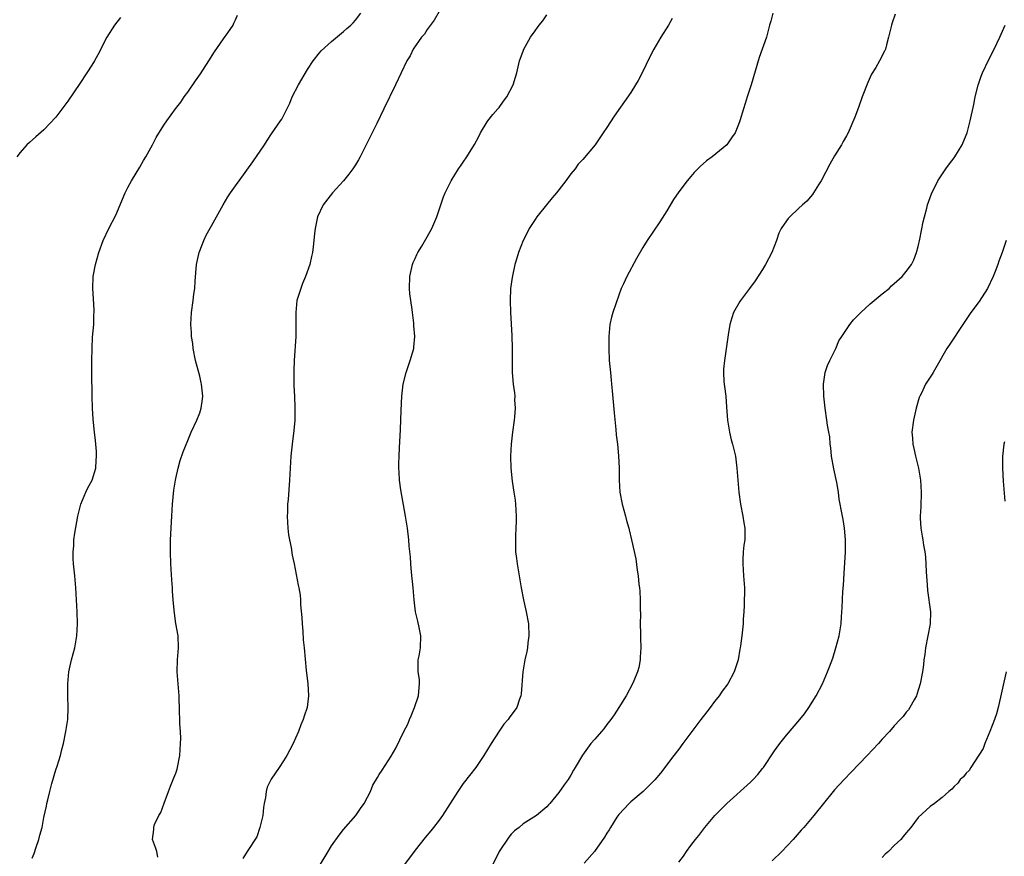
# Model space of a CAD drawing. Units: inches. Extents: x 2599874 to 2601000, y 1474297 to 1476000.
# Drawn here: x 2600099 to 2600263, y 1475062 to 1475202 of the extents above; entities that cross this region are included whole.
import ezdxf

# ---------------------------------------------------------------- set-up
doc = ezdxf.new("R2010")
doc.units = ezdxf.units.IN
doc.header["$MEASUREMENT"] = 0
doc.layers.add('LD25981473_10ft', color=4, linetype='Continuous')

msp = doc.modelspace()

# ---------------------------------------------------------------- linework, layer by layer
at = {"layer": 'LD25981473_10ft'}
for points, elevation in [([(2600101, 1475061.88), (2600101.34, 1475062.66), (2600101.7, 1475063.7), (2600102.13, 1475065), (2600102.29, 1475065.71), (2600102.67, 1475067), (2600103, 1475068.63), (2600103.44, 1475070.56), (2600103.5, 1475071), (2600103.62, 1475071.62), (2600103.96, 1475073), (2600104.31, 1475074.31), (2600105, 1475076.63), (2600105.2, 1475077.2), (2600105.76, 1475079), (2600106, 1475080), (2600106.27, 1475081), (2600106.67, 1475083), (2600106.96, 1475085.04), (2600107.04, 1475086.96), (2600106.97, 1475088.97), (2600106.96, 1475091), (2600107.15, 1475093), (2600107.6, 1475095), (2600108.13, 1475097), (2600108.49, 1475099), (2600108.59, 1475101), (2600108.52, 1475103), (2600108.32, 1475107), (2600108.15, 1475109), (2600107.95, 1475111), (2600107.9, 1475111.9), (2600107.86, 1475113), (2600107.96, 1475114.04), (2600108, 1475115), (2600108.15, 1475116.15), (2600108.64, 1475119), (2600109.13, 1475121), (2600109.96, 1475123), (2600110.3, 1475123.7), (2600111.02, 1475124.98), (2600111.64, 1475127), (2600111.71, 1475128.29), (2600111.79, 1475129), (2600111.77, 1475129.77), (2600111.65, 1475131), (2600111.62, 1475131.62), (2600111.44, 1475133), (2600111.2, 1475135.2), (2600111.08, 1475137), (2600111.02, 1475139.02), (2600110.99, 1475142.99), (2600110.99, 1475145), (2600111.02, 1475147), (2600111.11, 1475148.89), (2600111.3, 1475151), (2600111.35, 1475152.65), (2600111.38, 1475153), (2600111.38, 1475153.38), (2600111.27, 1475155.27), (2600111.13, 1475157), (2600111.22, 1475159), (2600111.27, 1475159.27), (2600111.61, 1475161), (2600112.17, 1475163), (2600112.91, 1475165), (2600113.85, 1475167), (2600115, 1475169.25), (2600115.73, 1475171), (2600116.09, 1475171.91), (2600116.58, 1475173), (2600117, 1475173.89), (2600117.6, 1475175), (2600119, 1475177.27), (2600119.63, 1475178.37), (2600120.01, 1475179), (2600121.12, 1475181), (2600121.76, 1475182.24), (2600123, 1475184.26), (2600123.49, 1475185), (2600124.95, 1475187), (2600125.85, 1475188.15), (2600126.42, 1475189), (2600127, 1475189.77), (2600128.32, 1475191.68), (2600129.13, 1475192.87), (2600130.52, 1475195), (2600131.49, 1475196.51), (2600133, 1475198.71), (2600133.72, 1475199.72), (2600134.57, 1475201), (2600134.7, 1475201.3), (2600135, 1475201.86), (2600135.33, 1475202.67)], 9720), ([(2600122.02, 1475062.02), (2600121.86, 1475063), (2600121.62, 1475063.62), (2600121.12, 1475065), (2600121.35, 1475066.65), (2600121.33, 1475067), (2600121.48, 1475067.48), (2600122.19, 1475069), (2600122.49, 1475069.51), (2600123.07, 1475071.07), (2600123.81, 1475073), (2600124.13, 1475073.87), (2600124.6, 1475075), (2600124.7, 1475075.3), (2600125, 1475076.04), (2600125.25, 1475076.75), (2600125.32, 1475077), (2600125.7, 1475079), (2600125.82, 1475081), (2600125.85, 1475081.85), (2600125.8, 1475083), (2600125.7, 1475084.3), (2600125.71, 1475085), (2600125.64, 1475086.36), (2600125.56, 1475089), (2600125.26, 1475093), (2600125.3, 1475095), (2600125.47, 1475097), (2600125.42, 1475099), (2600125.04, 1475101.04), (2600124.77, 1475102.77), (2600124.74, 1475103.26), (2600124.59, 1475105), (2600124.48, 1475106.48), (2600124.46, 1475107), (2600124.35, 1475108.35), (2600124.17, 1475111), (2600124.11, 1475113), (2600124.14, 1475115), (2600124.35, 1475119), (2600124.48, 1475121), (2600124.7, 1475123.3), (2600124.95, 1475125), (2600125, 1475125.26), (2600125.4, 1475127), (2600125.75, 1475128.25), (2600126.26, 1475129.74), (2600127, 1475131.62), (2600127.59, 1475133), (2600128.51, 1475135), (2600129, 1475136.24), (2600129.24, 1475137), (2600129.46, 1475138.54), (2600129.5, 1475139), (2600129.31, 1475141), (2600129.26, 1475141.26), (2600129, 1475142.36), (2600128.31, 1475145), (2600127.92, 1475147), (2600127.83, 1475147.83), (2600127.66, 1475149), (2600127.64, 1475149.64), (2600127.55, 1475151), (2600127.65, 1475153), (2600127.92, 1475155), (2600128.03, 1475156.03), (2600128.17, 1475157), (2600128.24, 1475158.24), (2600128.49, 1475161), (2600128.9, 1475163), (2600129, 1475163.29), (2600129.67, 1475165), (2600130.11, 1475165.89), (2600131, 1475167.47), (2600131.52, 1475168.47), (2600132.92, 1475171), (2600133.69, 1475172.31), (2600134.14, 1475173), (2600135, 1475174.15), (2600135.58, 1475175), (2600137.86, 1475178.14), (2600139.81, 1475181), (2600140.26, 1475181.74), (2600141, 1475182.83), (2600142.52, 1475185), (2600142.7, 1475185.3), (2600143.41, 1475186.6), (2600144.04, 1475187.96), (2600144.47, 1475189), (2600145.51, 1475191), (2600147, 1475193.57), (2600147.96, 1475195), (2600149, 1475196.34), (2600149.31, 1475196.69), (2600151, 1475198.28), (2600153, 1475199.93), (2600153.56, 1475200.44), (2600154.26, 1475201), (2600154.63, 1475201.37), (2600155, 1475201.81), (2600155.9, 1475203)], 9710), ([(2600169, 1475203.24), (2600168.18, 1475201.82), (2600167, 1475200.24), (2600166.52, 1475199.48), (2600166.06, 1475199), (2600164.66, 1475197), (2600164.14, 1475195.87), (2600163.59, 1475195), (2600161.71, 1475191), (2600159.76, 1475187), (2600158.56, 1475184.56), (2600157.8, 1475183), (2600157.55, 1475182.45), (2600155.78, 1475179), (2600155.5, 1475178.5), (2600155, 1475177.66), (2600154.58, 1475177), (2600153.91, 1475176.09), (2600153, 1475174.98), (2600151.16, 1475173), (2600149.63, 1475171), (2600148.7, 1475169), (2600148.26, 1475167), (2600148.2, 1475166.2), (2600148.06, 1475165), (2600147.98, 1475163.98), (2600147.83, 1475163), (2600147.67, 1475162.33), (2600147.4, 1475161), (2600146.7, 1475159), (2600146.18, 1475157.82), (2600145.87, 1475157), (2600145.25, 1475155), (2600145.04, 1475153), (2600145.07, 1475151), (2600145.04, 1475149), (2600144.76, 1475145), (2600144.73, 1475143.27), (2600144.7, 1475142.7), (2600144.75, 1475140.75), (2600144.84, 1475139), (2600144.9, 1475137.1), (2600144.87, 1475135), (2600144.72, 1475133.28), (2600144.42, 1475131), (2600144.23, 1475129), (2600144.01, 1475125), (2600143.76, 1475121.76), (2600143.68, 1475121), (2600143.64, 1475119.64), (2600143.6, 1475119), (2600143.71, 1475117), (2600143.85, 1475115.85), (2600143.99, 1475115), (2600144.26, 1475113.74), (2600144.44, 1475112.44), (2600144.76, 1475111), (2600145.45, 1475107.45), (2600145.56, 1475107), (2600145.77, 1475105.77), (2600145.85, 1475105), (2600145.85, 1475104.15), (2600146.08, 1475102.08), (2600146.09, 1475101), (2600146.2, 1475099.8), (2600146.31, 1475098.31), (2600146.47, 1475097), (2600146.81, 1475093.19), (2600147.04, 1475091.04), (2600147.18, 1475089), (2600146.95, 1475087), (2600146.45, 1475085.55), (2600146.29, 1475085), (2600145.89, 1475084.11), (2600145.49, 1475083), (2600145, 1475081.89), (2600144.63, 1475081), (2600144.04, 1475079.96), (2600143.55, 1475079), (2600143, 1475078.13), (2600142.26, 1475077), (2600140.93, 1475075.07), (2600140.27, 1475073.73), (2600140.09, 1475073), (2600139.98, 1475071.98), (2600139.77, 1475071), (2600139.67, 1475070.33), (2600139.52, 1475069), (2600139.04, 1475066.96), (2600138.55, 1475065.45), (2600136.94, 1475063), (2600136.21, 1475061.79)], 9700), ([(2600149, 1475060.58), (2600150.47, 1475063), (2600151, 1475063.93), (2600152.28, 1475065.72), (2600153, 1475066.66), (2600155.06, 1475069), (2600155.87, 1475070.13), (2600156.46, 1475071), (2600157, 1475072.07), (2600157.5, 1475073), (2600157.94, 1475074.06), (2600158.67, 1475075.33), (2600159, 1475075.83), (2600159.45, 1475076.55), (2600161, 1475078.92), (2600161.75, 1475080.25), (2600163.1, 1475083), (2600163.75, 1475084.25), (2600164.04, 1475085), (2600164.34, 1475085.66), (2600164.9, 1475087), (2600165.56, 1475089), (2600165.64, 1475090.36), (2600165.72, 1475091), (2600165.71, 1475091.71), (2600165.51, 1475093), (2600165.46, 1475094.54), (2600165.51, 1475095), (2600165.65, 1475095.65), (2600165.88, 1475097), (2600165.95, 1475099), (2600165.64, 1475100.36), (2600165.42, 1475101.42), (2600165.05, 1475103), (2600164.84, 1475105), (2600164.68, 1475107), (2600164.38, 1475109.62), (2600164.26, 1475111), (2600164.19, 1475112.19), (2600164.01, 1475113.99), (2600163.93, 1475115), (2600163.68, 1475117), (2600163.36, 1475119), (2600162.61, 1475123.39), (2600162.39, 1475125), (2600162.32, 1475126.32), (2600162.26, 1475127), (2600162.25, 1475127.75), (2600162.3, 1475129), (2600162.38, 1475130.38), (2600162.53, 1475133.47), (2600162.64, 1475136.64), (2600162.76, 1475139), (2600163, 1475141), (2600163.49, 1475143), (2600163.85, 1475144.15), (2600164.17, 1475145), (2600164.74, 1475147), (2600164.78, 1475147.22), (2600164.91, 1475149), (2600164.78, 1475150.78), (2600164.77, 1475151.23), (2600164.54, 1475153), (2600164.48, 1475153.52), (2600164.26, 1475155), (2600164.12, 1475156.12), (2600164.03, 1475157), (2600164.08, 1475159), (2600164.56, 1475161), (2600164.67, 1475161.33), (2600165, 1475162.03), (2600165.29, 1475162.71), (2600165.43, 1475163), (2600166.1, 1475164.1), (2600166.75, 1475165.25), (2600167, 1475165.62), (2600167.76, 1475167), (2600168.59, 1475169), (2600169.25, 1475171), (2600169.71, 1475172.29), (2600170.01, 1475173), (2600171.01, 1475175), (2600172.22, 1475177), (2600172.54, 1475177.46), (2600173, 1475178.08), (2600173.61, 1475179), (2600174.92, 1475181.08), (2600175.62, 1475182.38), (2600175.92, 1475183), (2600177, 1475184.82), (2600177.12, 1475185), (2600177.93, 1475186.07), (2600178.79, 1475187), (2600179, 1475187.26), (2600179.73, 1475188.27), (2600180.31, 1475189), (2600181.37, 1475191), (2600181.72, 1475192.28), (2600181.97, 1475193), (2600182.42, 1475195), (2600183, 1475196.66), (2600183.12, 1475197), (2600184.24, 1475199), (2600185, 1475200.03), (2600185.43, 1475200.57), (2600185.69, 1475201), (2600186.32, 1475201.68), (2600187, 1475202.7)], 9690), ([(2600224.72, 1475203), (2600224.37, 1475201.63), (2600224.18, 1475201), (2600223.67, 1475199), (2600222.43, 1475195.57), (2600221.08, 1475191), (2600220.43, 1475189), (2600220.1, 1475187.9), (2600219.8, 1475187), (2600219.21, 1475185), (2600219, 1475184.37), (2600218.41, 1475183), (2600217.82, 1475182.18), (2600217.02, 1475181), (2600214.6, 1475179), (2600213.66, 1475178.34), (2600212.6, 1475177.4), (2600211.6, 1475176.4), (2600211, 1475175.72), (2600210.41, 1475175), (2600209, 1475173.15), (2600208.14, 1475171.86), (2600207, 1475170), (2600205.84, 1475168.16), (2600203.71, 1475165), (2600203, 1475163.83), (2600201.96, 1475162.04), (2600200.31, 1475159), (2600199.78, 1475157.78), (2600199.41, 1475157), (2600199, 1475155.9), (2600197.98, 1475153), (2600197.78, 1475152.22), (2600197.5, 1475151), (2600197.33, 1475149), (2600197.33, 1475147), (2600197.41, 1475145), (2600197.58, 1475143), (2600197.72, 1475141.72), (2600197.78, 1475141), (2600197.89, 1475139.89), (2600198.23, 1475136.23), (2600198.52, 1475133.48), (2600198.58, 1475132.58), (2600198.76, 1475131), (2600198.96, 1475129.04), (2600199.06, 1475127), (2600199.06, 1475125), (2600199.18, 1475123), (2600199.57, 1475121), (2600200.12, 1475119), (2600200.28, 1475118.28), (2600200.65, 1475117), (2600200.71, 1475116.71), (2600201.13, 1475115), (2600201.83, 1475111.83), (2600202.06, 1475109.94), (2600202.23, 1475109), (2600202.36, 1475107.64), (2600202.44, 1475107), (2600202.48, 1475106.48), (2600202.55, 1475105), (2600202.54, 1475103.46), (2600202.6, 1475102.6), (2600202.58, 1475101), (2600202.59, 1475099.41), (2600202.64, 1475098.64), (2600202.65, 1475097), (2600202.58, 1475095.42), (2600202.54, 1475095), (2600202.32, 1475093.68), (2600202.13, 1475093), (2600201.49, 1475091.49), (2600201.3, 1475091), (2600200.2, 1475089), (2600198.98, 1475087), (2600198.21, 1475085.79), (2600197.67, 1475085), (2600197, 1475084.17), (2600196.52, 1475083.48), (2600196.12, 1475083), (2600195, 1475081.76), (2600194.35, 1475081), (2600192.91, 1475079.09), (2600191.71, 1475077), (2600191.44, 1475076.56), (2600191, 1475075.73), (2600190.73, 1475075.27), (2600190.55, 1475075), (2600189.87, 1475074.13), (2600189, 1475072.81), (2600187.46, 1475071), (2600187.24, 1475070.76), (2600187, 1475070.46), (2600185.24, 1475069), (2600183, 1475067.59), (2600182.33, 1475067), (2600181.57, 1475066.43), (2600181, 1475065.87), (2600180.61, 1475065.39), (2600179, 1475062.95), (2600177.08, 1475059)], 9670), ([(2600245.17, 1475202.83), (2600244.64, 1475201.36), (2600244.54, 1475201), (2600244.06, 1475199), (2600243.69, 1475197.69), (2600243.52, 1475197), (2600243.37, 1475196.63), (2600242.55, 1475195), (2600241.91, 1475193.91), (2600241.22, 1475192.78), (2600240.58, 1475191.42), (2600239.65, 1475189), (2600239, 1475187.22), (2600238.39, 1475185.61), (2600237.28, 1475183), (2600237, 1475182.49), (2600236.45, 1475181.55), (2600236.16, 1475181), (2600235, 1475179.15), (2600234.22, 1475177.78), (2600232.77, 1475175), (2600232.34, 1475174.34), (2600231.53, 1475173), (2600231.32, 1475172.68), (2600231, 1475172.34), (2600230.39, 1475171.61), (2600229.69, 1475171), (2600229, 1475170.34), (2600227.55, 1475169), (2600227.29, 1475168.71), (2600227, 1475168.32), (2600226.11, 1475167), (2600225.73, 1475166.27), (2600225.31, 1475165), (2600224.54, 1475163), (2600223.5, 1475161), (2600223, 1475160.18), (2600221.74, 1475158.26), (2600220.82, 1475157), (2600219.32, 1475155), (2600219.19, 1475154.81), (2600218.15, 1475153), (2600217.89, 1475152.11), (2600217.53, 1475151), (2600217.26, 1475149.26), (2600216.95, 1475146.95), (2600216.63, 1475145), (2600216.46, 1475143.54), (2600216.47, 1475143), (2600216.54, 1475141.46), (2600216.66, 1475140.66), (2600216.86, 1475139), (2600217, 1475137.16), (2600217.13, 1475135), (2600217.47, 1475133), (2600217.75, 1475131.75), (2600217.99, 1475131), (2600218.33, 1475129.67), (2600218.46, 1475129), (2600218.72, 1475127), (2600218.85, 1475125), (2600219.02, 1475123), (2600219.31, 1475121), (2600219.72, 1475119), (2600219.89, 1475117.89), (2600220.06, 1475117), (2600220.04, 1475115), (2600219.89, 1475114.11), (2600219.75, 1475113), (2600219.72, 1475111.72), (2600219.68, 1475111), (2600219.84, 1475109), (2600219.96, 1475107), (2600219.93, 1475104.07), (2600219.88, 1475103), (2600219.79, 1475101.79), (2600219.76, 1475101), (2600219.54, 1475099), (2600219.33, 1475097.33), (2600219.27, 1475097), (2600219.22, 1475096.78), (2600218.93, 1475095), (2600218.28, 1475093), (2600217.22, 1475091), (2600216.27, 1475089.73), (2600215.78, 1475089), (2600215, 1475088), (2600214.27, 1475087), (2600213.7, 1475086.3), (2600212.72, 1475085), (2600211, 1475082.78), (2600209.71, 1475081), (2600209, 1475080.08), (2600208.2, 1475079), (2600205.94, 1475076.06), (2600205, 1475074.93), (2600203.08, 1475073), (2600201, 1475071.27), (2600200.7, 1475071), (2600199, 1475069.14), (2600198.69, 1475068.69), (2600197.62, 1475067), (2600197.41, 1475066.59), (2600197, 1475066.06), (2600196.62, 1475065.38), (2600194.93, 1475063), (2600193.21, 1475061)], 9660), ([(2600115.75, 1475202.25), (2600114.78, 1475201), (2600113.51, 1475199), (2600111.98, 1475196.02), (2600111.41, 1475195), (2600111, 1475194.33), (2600110.16, 1475193), (2600109, 1475191.22), (2600107, 1475188.29), (2600105, 1475185.62), (2600103, 1475183.48), (2600101.65, 1475182.35), (2600100.6, 1475181.4), (2600100.16, 1475181), (2600099, 1475179.74), (2600098.48, 1475179)], 9730), ([(2600207.91, 1475202.09), (2600207.3, 1475201), (2600206.01, 1475199), (2600204.83, 1475197), (2600204.22, 1475195.78), (2600202.91, 1475193), (2600202.25, 1475191.75), (2600201.81, 1475191), (2600201, 1475189.72), (2600198.2, 1475185.8), (2600197, 1475183.9), (2600196.41, 1475183), (2600195.84, 1475182.16), (2600195.07, 1475181), (2600193, 1475178.57), (2600192.23, 1475177.77), (2600191.68, 1475177), (2600191, 1475176.18), (2600190.15, 1475175), (2600188.58, 1475173), (2600187.87, 1475172.13), (2600186.92, 1475171), (2600185.33, 1475169), (2600185, 1475168.51), (2600184.04, 1475167), (2600183.71, 1475166.29), (2600183.02, 1475165), (2600182.22, 1475163), (2600181.95, 1475162.05), (2600181.61, 1475161), (2600181.16, 1475158.84), (2600180.91, 1475157), (2600180.83, 1475155), (2600180.91, 1475153), (2600181.13, 1475149.13), (2600181.21, 1475147), (2600181.17, 1475145.17), (2600181.19, 1475144.81), (2600181.16, 1475143), (2600181.36, 1475141), (2600181.59, 1475139.59), (2600181.63, 1475139), (2600181.6, 1475138.4), (2600181.67, 1475137), (2600181.55, 1475135.55), (2600181.5, 1475135), (2600181.23, 1475133), (2600181, 1475131), (2600180.89, 1475129), (2600180.94, 1475127), (2600181.2, 1475124.8), (2600181.49, 1475123), (2600181.66, 1475121.66), (2600181.73, 1475121), (2600181.85, 1475119), (2600181.85, 1475118.15), (2600181.82, 1475117), (2600181.74, 1475115.74), (2600181.73, 1475115), (2600181.77, 1475114.23), (2600181.77, 1475113), (2600181.89, 1475111.89), (2600182.03, 1475111), (2600182.67, 1475107), (2600183.06, 1475105), (2600183.54, 1475103), (2600183.9, 1475101), (2600183.97, 1475099), (2600183.8, 1475097.8), (2600183.72, 1475097), (2600183.62, 1475096.38), (2600183.3, 1475095), (2600182.95, 1475093), (2600182.67, 1475089.33), (2600182.63, 1475089), (2600182.42, 1475088.42), (2600181.96, 1475087), (2600180.71, 1475085.29), (2600180.53, 1475085), (2600179.78, 1475084.22), (2600179, 1475083.09), (2600177.68, 1475081), (2600176.48, 1475079), (2600175.11, 1475077), (2600173, 1475074.31), (2600172.1, 1475073), (2600170.85, 1475071), (2600169.57, 1475069), (2600169, 1475068.21), (2600168.06, 1475067), (2600167.59, 1475066.41), (2600166.68, 1475065.32), (2600165, 1475063.21), (2600163.19, 1475060.81)], 9680), ([(2600209, 1475061.22), (2600209.79, 1475062.21), (2600210.31, 1475063), (2600211, 1475063.98), (2600211.78, 1475065), (2600212.35, 1475065.65), (2600213, 1475066.54), (2600213.37, 1475067), (2600215.05, 1475069), (2600217.01, 1475070.99), (2600221, 1475074.55), (2600221.45, 1475075), (2600222.19, 1475075.81), (2600223, 1475076.81), (2600223.14, 1475077), (2600225, 1475079.8), (2600225.88, 1475081), (2600227, 1475082.39), (2600229.25, 1475085), (2600230.01, 1475085.99), (2600230.75, 1475087), (2600231.94, 1475089), (2600232.99, 1475091), (2600233.87, 1475093), (2600234.17, 1475093.83), (2600234.72, 1475095.28), (2600235.25, 1475097), (2600235.8, 1475099), (2600235.98, 1475100.02), (2600236.12, 1475101), (2600236.16, 1475102.17), (2600236.27, 1475103.73), (2600236.42, 1475106.42), (2600236.52, 1475107.48), (2600236.61, 1475109.39), (2600236.86, 1475113), (2600236.88, 1475115), (2600236.7, 1475117), (2600236.44, 1475118.44), (2600236.36, 1475119), (2600236.11, 1475120.11), (2600235.98, 1475121), (2600235.81, 1475121.81), (2600235.67, 1475123), (2600235.41, 1475124.59), (2600234.91, 1475126.91), (2600234.53, 1475129), (2600234.41, 1475130.41), (2600234.31, 1475131), (2600234.23, 1475132.23), (2600234.06, 1475133), (2600233.84, 1475134.16), (2600233.74, 1475135), (2600233.46, 1475137), (2600233.23, 1475139), (2600233.16, 1475141), (2600233.39, 1475142.61), (2600233.46, 1475143), (2600233.86, 1475144.14), (2600234.22, 1475145), (2600235, 1475146.52), (2600235.23, 1475147), (2600235.76, 1475148.24), (2600236.23, 1475149), (2600237, 1475150.18), (2600237.58, 1475151), (2600238.21, 1475151.79), (2600239.41, 1475153), (2600241, 1475154.42), (2600243, 1475156.11), (2600244.13, 1475157), (2600244.56, 1475157.44), (2600246.31, 1475159), (2600247, 1475159.83), (2600247.85, 1475161), (2600248.24, 1475161.77), (2600248.72, 1475163), (2600249, 1475164.03), (2600249.27, 1475165.27), (2600249.85, 1475168.15), (2600250.04, 1475169), (2600250.41, 1475170.41), (2600250.55, 1475171), (2600251.19, 1475172.81), (2600252.3, 1475175), (2600253.63, 1475177), (2600254.2, 1475177.8), (2600255, 1475178.81), (2600255.13, 1475179), (2600256.32, 1475181), (2600257, 1475182.6), (2600257.15, 1475183), (2600257.21, 1475183.21), (2600257.68, 1475185), (2600258.27, 1475187.73), (2600258.52, 1475189), (2600259, 1475190.99), (2600259.52, 1475192.48), (2600259.72, 1475193), (2600260.77, 1475195.23), (2600261.69, 1475197), (2600262.62, 1475199), (2600263.5, 1475201)], 9650), ([(2600263.7, 1475165), (2600263.02, 1475163.02), (2600262.45, 1475161.55), (2600262.29, 1475161), (2600261.84, 1475159.84), (2600261.49, 1475159), (2600260.54, 1475157), (2600259.18, 1475154.82), (2600257.81, 1475153), (2600256.42, 1475151), (2600254.3, 1475147.7), (2600253.79, 1475147), (2600252.14, 1475144.14), (2600251.51, 1475143), (2600251.32, 1475142.68), (2600251, 1475142.22), (2600250.24, 1475141), (2600249.53, 1475139.53), (2600249.25, 1475139), (2600249.18, 1475138.82), (2600248.65, 1475137), (2600248.19, 1475135), (2600247.91, 1475133), (2600248.03, 1475132.03), (2600248.07, 1475131), (2600248.29, 1475130.29), (2600248.54, 1475129), (2600249.02, 1475127), (2600249.32, 1475125.32), (2600249.36, 1475125), (2600249.51, 1475123), (2600249.44, 1475120.56), (2600249.32, 1475119), (2600249.35, 1475118.65), (2600249.41, 1475117), (2600249.65, 1475115.65), (2600249.75, 1475115), (2600249.86, 1475114.14), (2600250.08, 1475113), (2600250.19, 1475112.19), (2600250.34, 1475109.66), (2600250.5, 1475107.5), (2600250.55, 1475106.55), (2600251.07, 1475103), (2600251.02, 1475101), (2600250.23, 1475097), (2600250.11, 1475095.89), (2600249.96, 1475095), (2600249.87, 1475094.13), (2600249.7, 1475093), (2600249.31, 1475091), (2600248.79, 1475089.21), (2600248.71, 1475089), (2600248.3, 1475088.3), (2600247.62, 1475087), (2600247.37, 1475086.63), (2600247, 1475086.22), (2600246.47, 1475085.53), (2600246, 1475085), (2600245, 1475083.96), (2600244.19, 1475083), (2600243, 1475081.75), (2600242.36, 1475081), (2600240.47, 1475079), (2600237.79, 1475076.21), (2600236.61, 1475075), (2600235, 1475073.25), (2600234.78, 1475073), (2600231.57, 1475069), (2600229.87, 1475067), (2600229.46, 1475066.54), (2600228.11, 1475065), (2600226.22, 1475063), (2600224.58, 1475061.42)], 9640), ([(2600263.4, 1475131.4), (2600263.29, 1475131), (2600263.07, 1475128.93), (2600263.06, 1475127), (2600263.19, 1475124.81), (2600263.46, 1475121.46)], 9630), ([(2600263.67, 1475093), (2600262.36, 1475087), (2600262.06, 1475085.94), (2600261.74, 1475085), (2600260.96, 1475083.04), (2600260.1, 1475081), (2600259.83, 1475080.17), (2600257.79, 1475077), (2600257.49, 1475076.51), (2600257, 1475076.08), (2600256.54, 1475075.46), (2600256.03, 1475075), (2600255.61, 1475074.39), (2600255, 1475073.84), (2600254.61, 1475073.39), (2600254.11, 1475073), (2600253, 1475071.97), (2600251.74, 1475071), (2600251, 1475070.51), (2600249, 1475068.63), (2600247.77, 1475067), (2600247, 1475066.11), (2600246.51, 1475065.49), (2600246.08, 1475065), (2600245, 1475063.96), (2600244.04, 1475063), (2600243.49, 1475062.51), (2600243, 1475061.99)], 9630)]:
    msp.add_lwpolyline(points, dxfattribs=dict(at, elevation=elevation))

doc.saveas('drawing.dxf')
